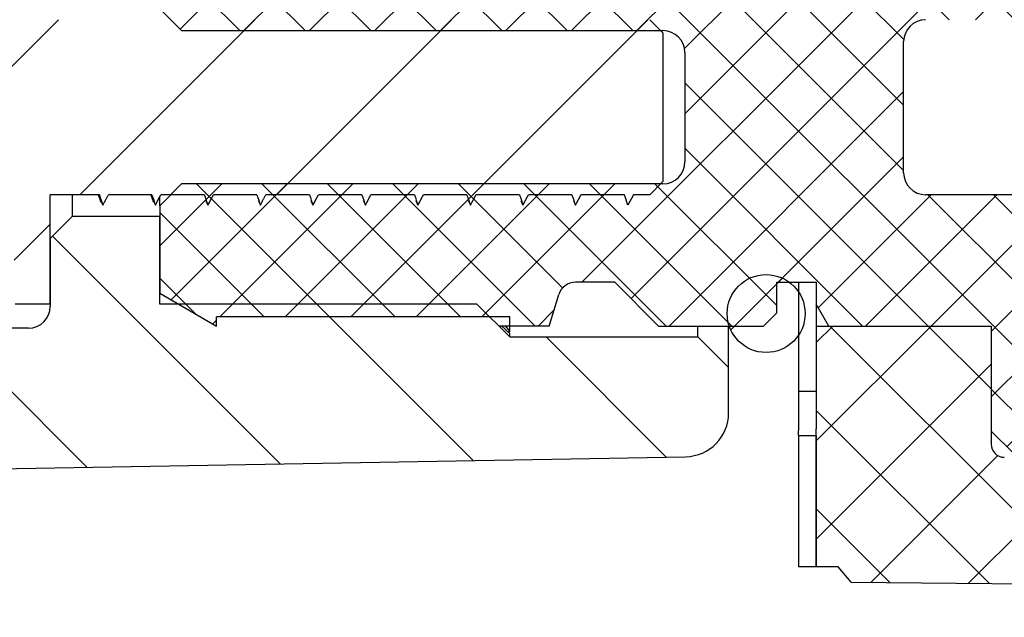
# Paper-space layout 'TBW01401TV1旧' of a CAD drawing. Units: millimetres. Extents: x -10 to 594, y 0 to 921.
# Drawn here: x 71 to 94, y 99 to 113 of the extents above; entities that cross this region are included whole.
import ezdxf

# ---------------------------------------------------------------- set-up
doc = ezdxf.new("R2010")
doc.units = ezdxf.units.MM

psp = doc.layouts.new('TBW01401TV1旧')

# ---------------------------------------------------------------- hatches: boundary and pattern name
at = {"linetype": 'Continuous', "lineweight": 18}
h = psp.add_hatch(dxfattribs=at)
h.set_pattern_fill('ANSI37', scale=0.333333, style=0)
edge = h.paths.add_edge_path(flags=0)
edge.add_line((75.75459, 115.55142), (74.45555, 114.80142))
edge.add_line((74.45555, 114.80142), (74.45555, 112.80142))
edge.add_line((74.45555, 112.80142), (74.95555, 112.30142))
edge.add_line((74.95555, 112.30142), (85.95555, 112.30142))
edge.add_arc((85.95555, 111.80142), 0.5, 0, 90, ccw=False)
edge.add_line((86.45555, 111.80142), (86.45555, 109.30142))
edge.add_arc((85.95555, 109.30142), 0.5, 270, 360, ccw=False)
edge.add_line((85.95555, 108.80142), (74.95555, 108.80142))
edge.add_line((74.95555, 108.80142), (74.45555, 108.30142))
edge.add_line((74.45555, 108.30142), (74.45555, 106.30142))
edge.add_line((74.45555, 106.30142), (75.75459, 105.55142))
edge.add_line((75.75459, 105.55142), (75.75459, 105.76094))
edge.add_line((75.75459, 105.76094), (82.45555, 105.76094))
edge.add_line((82.45555, 105.76094), (82.45555, 105.55142))
edge.add_line((82.45555, 105.55142), (83.35555, 105.55142))
edge.add_line((83.35555, 105.55142), (83.57475, 106.26837))
edge.add_arc((83.95727, 106.15142), 0.4, 90, 163, ccw=False)
edge.add_line((83.95727, 106.55142), (84.85555, 106.55142))
edge.add_line((84.85555, 106.55142), (85.85555, 105.55142))
edge.add_line((85.85555, 105.55142), (88.25555, 105.55142))
edge.add_line((88.25555, 105.55142), (88.55555, 105.85142))
edge.add_line((88.55555, 105.85142), (88.55555, 106.55142))
edge.add_line((88.55555, 106.55142), (89.45555, 106.55142))
edge.add_line((89.45555, 106.55142), (89.45555, 106.05142))
edge.add_line((89.45555, 106.05142), (89.74423, 105.55142))
edge.add_line((89.74423, 105.55142), (93.45555, 105.55142))
edge.add_line((93.45555, 105.55142), (93.45555, 103.15142))
edge.add_line((93.45555, 103.15142), (93.95555, 102.65142))
edge.add_line((93.95555, 102.65142), (95.45555, 102.65142))
edge.add_line((95.45555, 102.65142), (95.45555, 103.87142))
edge.add_arc((95.95555, 103.87142), 0.5, 90, 180, ccw=False)
edge.add_line((95.95555, 104.37142), (97.95555, 104.37142))
edge.add_arc((97.95555, 103.87142), 0.5, 0, 90, ccw=False)
edge.add_line((98.45555, 103.87142), (98.45555, 102.65142))
edge.add_line((98.45555, 102.65142), (100.45555, 102.65142))
edge.add_line((100.45555, 102.65142), (100.45555, 106.65142))
edge.add_line((100.45555, 106.65142), (100.87557, 106.65142))
edge.add_line((100.87557, 106.65142), (101.57224, 104.05142))
edge.add_line((101.57224, 104.05142), (103.40501, 104.05142))
edge.add_line((103.40501, 104.05142), (104.10168, 106.65142))
edge.add_line((104.10168, 106.65142), (105.87557, 106.65142))
edge.add_line((105.87557, 106.65142), (106.57224, 104.05142))
edge.add_line((106.57224, 104.05142), (108.40501, 104.05142))
edge.add_line((108.40501, 104.05142), (109.10168, 106.65142))
edge.add_line((109.10168, 106.65142), (110.87557, 106.65142))
edge.add_line((110.87557, 106.65142), (111.57224, 104.05142))
edge.add_line((111.57224, 104.05142), (113.40501, 104.05142))
edge.add_line((113.40501, 104.05142), (114.10168, 106.65142))
edge.add_line((114.10168, 106.65142), (115.87557, 106.65142))
edge.add_line((115.87557, 106.65142), (116.13693, 105.67602))
edge.add_line((116.13693, 105.67602), (116.45555, 106.55142))
edge.add_line((116.45555, 106.55142), (116.45555, 108.05142))
edge.add_line((116.45555, 108.05142), (115.95555, 108.55142))
edge.add_line((115.95555, 108.55142), (91.95555, 108.55142))
edge.add_arc((91.95555, 109.05142), 0.5, 180, 270, ccw=False)
edge.add_line((91.45555, 109.05142), (91.45555, 112.05142))
edge.add_arc((91.95555, 112.05142), 0.5, 90, 180, ccw=False)
edge.add_line((91.95555, 112.55142), (115.95555, 112.55142))
edge.add_line((115.95555, 112.55142), (116.45555, 113.05142))
edge.add_line((116.45555, 113.05142), (116.45555, 114.55142))
edge.add_line((116.45555, 114.55142), (116.13693, 115.42683))
edge.add_line((116.13693, 115.42683), (115.87557, 114.45142))
edge.add_line((115.87557, 114.45142), (114.10168, 114.45142))
edge.add_line((114.10168, 114.45142), (113.40501, 117.05142))
edge.add_line((113.40501, 117.05142), (111.57224, 117.05142))
edge.add_line((111.57224, 117.05142), (110.87557, 114.45142))
edge.add_line((110.87557, 114.45142), (109.10168, 114.45142))
edge.add_line((109.10168, 114.45142), (108.40501, 117.05142))
edge.add_line((108.40501, 117.05142), (106.57224, 117.05142))
edge.add_line((106.57224, 117.05142), (105.87557, 114.45142))
edge.add_line((105.87557, 114.45142), (104.10168, 114.45142))
edge.add_line((104.10168, 114.45142), (103.40501, 117.05142))
edge.add_line((103.40501, 117.05142), (101.57224, 117.05142))
edge.add_line((101.57224, 117.05142), (100.87557, 114.45142))
edge.add_line((100.87557, 114.45142), (100.45555, 114.45142))
edge.add_line((100.45555, 114.45142), (100.45555, 118.45142))
edge.add_line((100.45555, 118.45142), (98.45555, 118.45142))
edge.add_line((98.45555, 118.45142), (98.45555, 117.23142))
edge.add_arc((97.95555, 117.23142), 0.5, 270, 360, ccw=False)
edge.add_line((97.95555, 116.73142), (95.95555, 116.73142))
edge.add_arc((95.95555, 117.23142), 0.5, 180, 270, ccw=False)
edge.add_line((95.45555, 117.23142), (95.45555, 118.45142))
edge.add_line((95.45555, 118.45142), (93.95555, 118.45142))
edge.add_line((93.95555, 118.45142), (93.45555, 117.95142))
edge.add_line((93.45555, 117.95142), (93.45555, 115.55142))
edge.add_line((93.45555, 115.55142), (89.74423, 115.55142))
edge.add_line((89.74423, 115.55142), (89.45555, 115.05142))
edge.add_line((89.45555, 115.05142), (89.45555, 114.55142))
edge.add_line((89.45555, 114.55142), (88.55555, 114.55142))
edge.add_line((88.55555, 114.55142), (88.55555, 115.25142))
edge.add_line((88.55555, 115.25142), (88.25555, 115.55142))
edge.add_line((88.25555, 115.55142), (85.85555, 115.55142))
edge.add_line((85.85555, 115.55142), (84.85555, 114.55142))
edge.add_line((84.85555, 114.55142), (83.95727, 114.55142))
edge.add_arc((83.95727, 114.95142), 0.4, 197, 270, ccw=False)
edge.add_line((83.57475, 114.83447), (83.35555, 115.55142))
edge.add_line((83.35555, 115.55142), (82.45555, 115.55142))
edge.add_line((82.45555, 115.55142), (82.45555, 115.34191))
edge.add_line((82.45555, 115.34191), (75.75459, 115.34191))
edge.add_line((75.75459, 115.34191), (75.75459, 115.55142))
h = psp.add_hatch(dxfattribs=at)
h.set_pattern_fill('ANSI31', style=0)
edge = h.paths.add_edge_path(flags=0)
edge.add_line((85.07611, 108.55142), (85.15555, 108.31339))
edge.add_line((85.15555, 108.31339), (85.282, 108.55142))
edge.add_line((85.282, 108.55142), (85.65555, 108.55142))
edge.add_line((85.65555, 108.55142), (85.95555, 108.85142))
edge.add_line((85.95555, 108.85142), (85.95555, 112.25142))
edge.add_line((85.95555, 112.25142), (85.65555, 112.55142))
edge.add_line((85.65555, 112.55142), (84.682, 112.55142))
edge.add_line((84.682, 112.55142), (84.55555, 112.78945))
edge.add_line((84.55555, 112.78945), (84.47611, 112.55142))
edge.add_line((84.47611, 112.55142), (83.482, 112.55142))
edge.add_line((83.482, 112.55142), (83.35555, 112.78945))
edge.add_line((83.35555, 112.78945), (83.27611, 112.55142))
edge.add_line((83.27611, 112.55142), (82.282, 112.55142))
edge.add_line((82.282, 112.55142), (82.15555, 112.78945))
edge.add_line((82.15555, 112.78945), (82.07611, 112.55142))
edge.add_line((82.07611, 112.55142), (81.082, 112.55142))
edge.add_line((81.082, 112.55142), (80.95555, 112.78945))
edge.add_line((80.95555, 112.78945), (80.87611, 112.55142))
edge.add_line((80.87611, 112.55142), (79.882, 112.55142))
edge.add_line((79.882, 112.55142), (79.75555, 112.78945))
edge.add_line((79.75555, 112.78945), (79.67611, 112.55142))
edge.add_line((79.67611, 112.55142), (78.682, 112.55142))
edge.add_line((78.682, 112.55142), (78.55555, 112.78945))
edge.add_line((78.55555, 112.78945), (78.47611, 112.55142))
edge.add_line((78.47611, 112.55142), (77.482, 112.55142))
edge.add_line((77.482, 112.55142), (77.35555, 112.78945))
edge.add_line((77.35555, 112.78945), (77.27611, 112.55142))
edge.add_line((77.27611, 112.55142), (76.282, 112.55142))
edge.add_line((76.282, 112.55142), (76.15555, 112.78945))
edge.add_line((76.15555, 112.78945), (76.07611, 112.55142))
edge.add_line((76.07611, 112.55142), (75.082, 112.55142))
edge.add_line((75.082, 112.55142), (74.95555, 112.78945))
edge.add_line((74.95555, 112.78945), (74.87611, 112.55142))
edge.add_line((74.87611, 112.55142), (73.882, 112.55142))
edge.add_line((73.882, 112.55142), (73.75555, 112.78945))
edge.add_line((73.75555, 112.78945), (73.67611, 112.55142))
edge.add_line((73.67611, 112.55142), (72.682, 112.55142))
edge.add_line((72.682, 112.55142), (72.55555, 112.78945))
edge.add_line((72.55555, 112.78945), (72.47611, 112.55142))
edge.add_line((72.47611, 112.55142), (71.95555, 112.55142))
edge.add_line((71.95555, 112.55142), (71.95555, 115.05142))
edge.add_line((71.95555, 115.05142), (71.15555, 115.05142))
edge.add_line((71.15555, 115.05142), (71.15555, 114.05142))
edge.add_line((71.15555, 114.05142), (70.34385, 113.98041))
edge.add_arc((70.45715, 112.68536), 1.3, 95, 163.910771)
edge.add_arc((77.85555, 110.55142), 9, 163.910771, 168.787729)
edge.add_line((69.02733, 112.30142), (70.39074, 112.30142))
edge.add_arc((63.79966, 110.2383), 6.90644, 2.598582, 17.381047, ccw=False)
edge.add_arc((63.79966, 110.86455), 6.90644, 342.618953, 357.401418, ccw=False)
edge.add_line((70.39074, 108.80142), (69.02733, 108.80142))
edge.add_arc((77.85555, 110.55142), 9, 191.212271, 196.089229)
edge.add_arc((70.45715, 108.41749), 1.3, 196.089229, 265)
edge.add_line((70.34385, 107.12244), (71.15555, 107.05142))
edge.add_line((71.15555, 107.05142), (71.15555, 106.05142))
edge.add_line((71.15555, 106.05142), (71.95555, 106.05142))
edge.add_line((71.95555, 106.05142), (71.95555, 108.55142))
edge.add_line((71.95555, 108.55142), (73.07611, 108.55142))
edge.add_line((73.07611, 108.55142), (73.15555, 108.31339))
edge.add_line((73.15555, 108.31339), (73.282, 108.55142))
edge.add_line((73.282, 108.55142), (74.27611, 108.55142))
edge.add_line((74.27611, 108.55142), (74.35555, 108.31339))
edge.add_line((74.35555, 108.31339), (74.482, 108.55142))
edge.add_line((74.482, 108.55142), (75.47611, 108.55142))
edge.add_line((75.47611, 108.55142), (75.55555, 108.31339))
edge.add_line((75.55555, 108.31339), (75.682, 108.55142))
edge.add_line((75.682, 108.55142), (76.67611, 108.55142))
edge.add_line((76.67611, 108.55142), (76.75555, 108.31339))
edge.add_line((76.75555, 108.31339), (76.882, 108.55142))
edge.add_line((76.882, 108.55142), (77.87611, 108.55142))
edge.add_line((77.87611, 108.55142), (77.95555, 108.31339))
edge.add_line((77.95555, 108.31339), (78.082, 108.55142))
edge.add_line((78.082, 108.55142), (79.07611, 108.55142))
edge.add_line((79.07611, 108.55142), (79.15555, 108.31339))
edge.add_line((79.15555, 108.31339), (79.282, 108.55142))
edge.add_line((79.282, 108.55142), (80.27611, 108.55142))
edge.add_line((80.27611, 108.55142), (80.35555, 108.31339))
edge.add_line((80.35555, 108.31339), (80.482, 108.55142))
edge.add_line((80.482, 108.55142), (81.47611, 108.55142))
edge.add_line((81.47611, 108.55142), (81.55555, 108.31339))
edge.add_line((81.55555, 108.31339), (81.682, 108.55142))
edge.add_line((81.682, 108.55142), (82.67611, 108.55142))
edge.add_line((82.67611, 108.55142), (82.75555, 108.31339))
edge.add_line((82.75555, 108.31339), (82.882, 108.55142))
edge.add_line((82.882, 108.55142), (83.87611, 108.55142))
edge.add_line((83.87611, 108.55142), (83.95555, 108.31339))
edge.add_line((83.95555, 108.31339), (84.082, 108.55142))
edge.add_line((84.082, 108.55142), (85.07611, 108.55142))
h = psp.add_hatch(dxfattribs=at)
h.set_pattern_fill('ANSI31', angle=90, style=0)
edge = h.paths.add_edge_path(flags=0)
edge.add_arc((63.25555, 104.15142), 0.3, 90, 180)
edge.add_line((62.95555, 104.15142), (62.95555, 88.85142))
edge.add_arc((63.75555, 88.85142), 0.8, 180, 270)
edge.add_line((63.75555, 88.05142), (77.95555, 88.05142))
edge.add_arc((77.95555, 87.05142), 1, 0, 90, ccw=False)
edge.add_line((78.95555, 87.05142), (78.95555, 79.85142))
edge.add_arc((79.75555, 79.85142), 0.8, 180, 270)
edge.add_line((79.75555, 79.05142), (86.15555, 79.05142))
edge.add_arc((86.15555, 79.85142), 0.8, 270, 360)
edge.add_line((86.95555, 79.85142), (86.95555, 87.05142))
edge.add_arc((87.95555, 87.05142), 1, 90, 180, ccw=False)
edge.add_line((87.95555, 88.05142), (115.45555, 88.05142))
edge.add_arc((115.45555, 88.55142), 0.5, 270, 360)
edge.add_line((115.95555, 88.55142), (115.95555, 88.78896))
edge.add_line((115.95555, 88.78896), (112.95555, 89.05142))
edge.add_line((112.95555, 89.05142), (103.95555, 89.05142))
edge.add_line((103.95555, 89.05142), (103.95555, 90.45661))
edge.add_arc((103.65555, 90.45661), 0.3, 360, 449)
edge.add_line((103.66079, 90.75657), (66.42065, 91.4066))
edge.add_arc((66.45555, 93.40629), 2, 180, 269, ccw=False)
edge.add_line((64.45555, 93.40629), (64.45555, 100.23564))
edge.add_arc((66.43555, 100.23564), 1.98, 91, 180, ccw=False)
edge.add_line((66.401, 102.21533), (86.47301, 102.56569))
edge.add_arc((86.45555, 103.56554), 1, 271, 360)
edge.add_line((87.45555, 103.56554), (87.45555, 104.60142))
edge.add_line((87.45555, 104.60142), (86.75555, 105.30142))
edge.add_line((86.75555, 105.30142), (82.45555, 105.30142))
edge.add_line((82.45555, 105.30142), (81.70555, 106.05142))
edge.add_line((81.70555, 106.05142), (74.45555, 106.05142))
edge.add_line((74.45555, 106.05142), (74.45555, 108.05142))
edge.add_line((74.45555, 108.05142), (72.45555, 108.05142))
edge.add_line((72.45555, 108.05142), (71.95555, 107.55142))
edge.add_line((71.95555, 107.55142), (71.95555, 106.00142))
edge.add_arc((71.45555, 106.00142), 0.5, 270, 360, ccw=False)
edge.add_line((71.45555, 105.50142), (64.95555, 105.50142))
edge.add_line((64.95555, 105.50142), (64.95555, 104.45142))
edge.add_line((64.95555, 104.45142), (63.25555, 104.45142))
h = psp.add_hatch(dxfattribs=at)
h.set_pattern_fill('ANSI31', style=0)
edge = h.paths.add_edge_path(flags=0)
edge.add_arc((88.31326, 105.83642), 0.89, 0, 360)
h = psp.add_hatch(dxfattribs=at)
h.set_pattern_fill('ANSI31', angle=90, style=0)
h.paths.add_polyline_path([(89.45555, 104.05142), (89.45555, 106.55142), (89.05555, 106.55142), (89.05555, 104.05142)], flags=0)
h = psp.add_hatch(dxfattribs=at)
h.set_pattern_fill('ANSI37', scale=0.5, style=0)
edge = h.paths.add_edge_path(flags=0)
edge.add_line((89.45555, 100.05142), (89.95555, 100.05142))
edge.add_line((89.95555, 100.05142), (90.25555, 99.70142))
edge.add_line((90.25555, 99.70142), (105.95555, 99.55142))
edge.add_line((105.95555, 99.55142), (106.3388, 99.16817))
edge.add_line((106.3388, 99.16817), (109.45555, 99.16817))
edge.add_line((109.45555, 99.16817), (109.45555, 97.76276))
edge.add_line((109.45555, 97.76276), (111.45555, 97.76276))
edge.add_line((111.45555, 97.76276), (111.45555, 98.25463))
edge.add_ellipse((111.95555, 98.25463), major_axis=(0, 0.50191), ratio=0.9961947, start_angle=0, end_angle=90, ccw=False)
edge.add_line((111.95555, 98.75654), (113.65725, 98.75654))
edge.add_spline(control_points=[(113.65725, 98.75654), (113.67995, 98.76058), (113.70614, 98.76453), (113.73235, 98.76839), (113.74545, 98.77032), (113.75855, 98.77223), (113.77166, 98.77411), (113.78477, 98.776), (113.79789, 98.77786), (113.811, 98.7797)], knot_values=[0, 0, 0, 0, 0.00007946, 0.00007946, 0.00007946, 0.0001192, 0.0001192, 0.0001192, 0.00015893, 0.00015893, 0.00015893, 0.00015893], weights=[1, 1, 1, 1, 1, 1, 1, 1, 1, 1], degree=3, periodic=0)
edge.add_arc((113.95555, 98.30142), 0.5, 90, 106.816393, ccw=False)
edge.add_line((113.95555, 98.80142), (116.44312, 98.80142))
edge.add_line((116.44312, 98.80142), (117.65555, 96.70142))
edge.add_line((117.65555, 96.70142), (119.15555, 96.70142))
edge.add_line((119.15555, 96.70142), (119.15555, 97.90142))
edge.add_arc((119.65555, 97.90142), 0.5, 90, 180, ccw=False)
edge.add_line((119.65555, 98.40142), (121.15555, 98.40142))
edge.add_arc((121.15555, 97.90142), 0.5, 0, 90, ccw=False)
edge.add_line((121.65555, 97.90142), (121.65555, 96.70142))
edge.add_line((121.65555, 96.70142), (122.15555, 96.70142))
edge.add_line((122.15555, 96.70142), (122.15555, 97.30142))
edge.add_line((122.15555, 97.30142), (123.45555, 97.30142))
edge.add_line((123.45555, 97.30142), (124.46592, 99.05142))
edge.add_line((124.46592, 99.05142), (131.10555, 99.05142))
edge.add_line((131.10555, 99.05142), (132.85555, 97.30142))
edge.add_line((132.85555, 97.30142), (140.55555, 97.30142))
edge.add_line((140.55555, 97.30142), (140.55555, 98.25142))
edge.add_arc((141.05555, 98.25142), 0.5, 90, 180, ccw=False)
edge.add_line((141.05555, 98.75142), (142.55555, 98.75142))
edge.add_arc((142.55555, 98.25142), 0.5, 0, 90, ccw=False)
edge.add_line((143.05555, 98.25142), (143.05555, 97.30142))
edge.add_line((143.05555, 97.30142), (146.99427, 97.30142))
edge.add_spline(control_points=[(146.99427, 97.30142), (147.0293, 97.30142), (147.06481, 97.30746), (147.09787, 97.31905), (147.13093, 97.33063), (147.16247, 97.34808), (147.18978, 97.37002), (147.21693, 97.39182), (147.24067, 97.41869), (147.25882, 97.44839), (147.27657, 97.47743), (147.28948, 97.51003), (147.29628, 97.54337), (147.29976, 97.5604), (147.30172, 97.5778), (147.3021, 97.59517)], knot_values=[0, 0, 0, 0, 0.00010509, 0.00010509, 0.00010509, 0.00021021, 0.00021021, 0.00021021, 0.0003147, 0.0003147, 0.0003147, 0.00041683, 0.00041683, 0.00041683, 0.00046839, 0.00046839, 0.00046839, 0.00046839], weights=[1, 1, 1, 1, 1, 1, 1, 1, 1, 1, 1, 1, 1, 1, 1, 1], degree=3, periodic=0)
edge.add_ellipse((148.75555, 93.34085), major_axis=(0, -17.21057), ratio=0.08715574, start_angle=250.974097, end_angle=255.688581, ccw=False)
edge.add_line((147.3375, 98.95142), (146.27, 98.95142))
edge.add_line((146.27, 98.95142), (146.05555, 98.85142))
edge.add_line((146.05555, 98.85142), (144.65555, 98.85142))
edge.add_arc((144.65555, 99.35142), 0.5, 180, 270, ccw=False)
edge.add_line((144.15555, 99.35142), (144.15555, 100.10142))
edge.add_line((144.15555, 100.10142), (143.85555, 100.40142))
edge.add_line((143.85555, 100.40142), (138.45555, 100.40142))
edge.add_line((138.45555, 100.40142), (138.45555, 100.01132))
edge.add_ellipse((137.95555, 100.01132), major_axis=(0, -0.50191), ratio=0.9961947, start_angle=0, end_angle=90, ccw=False)
edge.add_line((137.95555, 99.50941), (134.95555, 99.50941))
edge.add_ellipse((134.95555, 100.01132), major_axis=(0, -0.50191), ratio=0.9961947, start_angle=270, end_angle=360, ccw=False)
edge.add_line((134.45555, 100.01132), (134.45555, 101.55142))
edge.add_line((134.45555, 101.55142), (100.45555, 101.55142))
edge.add_line((100.45555, 101.55142), (100.45555, 102.05142))
edge.add_line((100.45555, 102.05142), (99.95555, 102.55142))
edge.add_line((99.95555, 102.55142), (93.75555, 102.55142))
edge.add_arc((93.75555, 102.85142), 0.3, 180, 270, ccw=False)
edge.add_line((93.45555, 102.85142), (93.45555, 105.55142))
edge.add_line((93.45555, 105.55142), (89.45555, 105.55142))
edge.add_line((89.45555, 105.55142), (89.45555, 103.20142))
edge.add_line((89.45555, 103.20142), (89.45555, 100.05142))
h = psp.add_hatch(dxfattribs=at)
h.set_pattern_fill('ANSI31', angle=90, style=0)
h.paths.add_polyline_path([(89.45555, 100.05142), (89.45555, 103.05142), (89.05555, 103.05142), (89.05555, 100.05142)], flags=0)

# ---------------------------------------------------------------- linework, layer by layer
at = {"color": 7, "linetype": 'Continuous', "lineweight": 25}
for p, q in [((74.45555, 112.80142), (74.95556, 112.30142)), ((85.95555, 112.25142), (85.65555, 112.55142)), ((74.95556, 112.30142), (85.95555, 112.30142)), ((85.95555, 112.25142), (85.95555, 108.85142)), ((91.45555, 109.05142), (91.45555, 112.05142)), ((86.45556, 111.80142), (86.45556, 109.30142)), ((74.95556, 108.80142), (74.45555, 108.30142)), ((85.95555, 108.80142), (74.95556, 108.80142)), ((85.65555, 108.55142), (85.95555, 108.85142)), ((73.0761, 108.55142), (71.95555, 108.55142)), ((71.95555, 106.05142), (71.95555, 108.55142)), ((72.45555, 108.55142), (72.45555, 108.05142)), ((74.27611, 108.55142), (73.28199, 108.55142)), ((74.45555, 108.30142), (74.45555, 108.49523)), ((75.4761, 108.55142), (74.482, 108.55142)), ((76.67611, 108.55142), (75.68201, 108.55142)), ((77.87611, 108.55142), (76.882, 108.55142)), ((79.0761, 108.55142), (78.082, 108.55142)), ((80.27611, 108.55142), (79.28199, 108.55142)), ((81.47611, 108.55142), (80.482, 108.55142)), ((82.6761, 108.55142), (81.682, 108.55142)), ((83.87611, 108.55142), (82.88199, 108.55142)), ((85.07611, 108.55142), (84.082, 108.55142)), ((85.15555, 108.31339), (85.07611, 108.55142)), ((85.282, 108.55142), (85.15555, 108.31339)), ((85.65555, 108.55142), (85.282, 108.55142)), ((115.95555, 108.55142), (91.95556, 108.55142)), ((73.10738, 108.42282), (73.15556, 108.31339)), ((74.30737, 108.42282), (74.35555, 108.31339)), ((74.45555, 108.30142), (74.45555, 106.30142)), ((75.50738, 108.42282), (75.55555, 108.31339)), ((76.70738, 108.42282), (76.75556, 108.31339)), ((77.90737, 108.42282), (77.95555, 108.31339)), ((79.10738, 108.42282), (79.15556, 108.31339)), ((80.30739, 108.42282), (80.35555, 108.31339)), ((81.50738, 108.42282), (81.55555, 108.31339)), ((82.70738, 108.42282), (82.75556, 108.31339)), ((83.90737, 108.42282), (83.95555, 108.31339)), ((72.45555, 108.05142), (71.95555, 107.55142)), ((74.45555, 108.05142), (72.45555, 108.05142)), ((74.45555, 106.05142), (74.45555, 108.05142)), ((71.95555, 107.55142), (71.95555, 106.00142)), ((84.85555, 106.55142), (83.95728, 106.55142)), ((85.85555, 105.55142), (84.85555, 106.55142)), ((88.55555, 106.55142), (89.45555, 106.55142)), ((88.55555, 105.85142), (88.55555, 106.55142)), ((89.05555, 106.55142), (89.45555, 106.55142)), ((89.05555, 106.55142), (89.05555, 104.05142)), ((89.45555, 106.55142), (89.45555, 104.05142)), ((89.45555, 106.55142), (89.45555, 106.05142)), ((74.45555, 106.30142), (75.75459, 105.55142)), ((83.35555, 105.55142), (83.57475, 106.26837)), ((71.95555, 106.05142), (71.15555, 106.05142)), ((74.45555, 106.05743), (74.87816, 106.05743)), ((81.70555, 106.05142), (74.45555, 106.05142)), ((81.70555, 106.05142), (82.45555, 105.30142)), ((89.74423, 105.55142), (89.45555, 106.05142)), ((82.45555, 105.76094), (75.75459, 105.76094)), ((75.75459, 105.55142), (75.75459, 105.76094)), ((82.45555, 105.55142), (82.45555, 105.76094)), ((88.25555, 105.55142), (88.55555, 105.85142)), ((82.20555, 105.5542), (82.45555, 105.5542)), ((82.45555, 105.38074), (82.2633, 105.5542)), ((82.34716, 105.5542), (82.45555, 105.42642)), ((82.45555, 105.42642), (82.45555, 105.5542)), ((83.35555, 105.55142), (82.45555, 105.55142)), ((85.85555, 105.55142), (88.25555, 105.55142)), ((86.75555, 105.30142), (86.75555, 105.55142)), ((87.45555, 104.60142), (87.45555, 105.55142)), ((89.45555, 105.55142), (93.45555, 105.55142)), ((89.45555, 105.55142), (89.45555, 103.20142)), ((89.74423, 105.55142), (93.45555, 105.55142)), ((93.45555, 105.55142), (93.45555, 102.85142)), ((93.45555, 105.55142), (93.45555, 103.15142)), ((71.45556, 105.50142), (64.95555, 105.50142)), ((82.40492, 105.42642), (82.45555, 105.42642)), ((82.45555, 105.30142), (82.45555, 105.38074)), ((82.45555, 105.30142), (86.75555, 105.30142)), ((86.75555, 105.30142), (87.45555, 104.60142)), ((87.45555, 103.56554), (87.45555, 104.60142)), ((89.45555, 104.05142), (89.05555, 104.05142)), ((89.05555, 104.05142), (89.05555, 103.16205)), ((89.05555, 103.05142), (89.05555, 103.16205)), ((89.05555, 103.05142), (89.45555, 103.05142)), ((89.05555, 103.05142), (89.05555, 100.05142)), ((89.45555, 100.05142), (89.45555, 103.20142)), ((89.45555, 103.05142), (89.45555, 100.05142)), ((93.45555, 103.15142), (93.95555, 102.65142)), ((66.401, 102.21533), (86.47301, 102.56569)), ((89.45555, 100.05142), (89.05555, 100.05142)), ((89.95555, 100.05142), (89.45555, 100.05142)), ((90.25556, 99.70142), (89.95555, 100.05142)), ((90.25556, 99.70142), (105.95555, 99.55142))]:
    psp.add_line(p, q, dxfattribs=at)
at = {"color": 7, "linetype": 'Continuous', "lineweight": 25, "flags": 128}
for points in [[(73.0761, 108.55142), (73.09744, 108.48749), (73.11878, 108.42355), (73.13717, 108.36847), (73.15556, 108.31339)], [(74.27611, 108.55142), (74.29745, 108.48749), (74.31879, 108.42355), (74.33718, 108.36847), (74.35555, 108.31339)], [(74.35555, 108.31339), (74.38921, 108.37676), (74.42287, 108.44012), (74.45244, 108.49577), (74.482, 108.55142)], [(75.55555, 108.31339), (75.58922, 108.37676), (75.62288, 108.44012), (75.65244, 108.49577), (75.68201, 108.55142)], [(76.67611, 108.55142), (76.69744, 108.48749), (76.71878, 108.42355), (76.73717, 108.36847), (76.75556, 108.31339)], [(77.87611, 108.55142), (77.89745, 108.48749), (77.91879, 108.42355), (77.93718, 108.36847), (77.95555, 108.31339)], [(77.95555, 108.31339), (77.98921, 108.37676), (78.02287, 108.44012), (78.05244, 108.49577), (78.082, 108.55142)], [(79.0761, 108.55142), (79.09744, 108.48749), (79.11878, 108.42355), (79.13717, 108.36847), (79.15556, 108.31339)], [(79.15556, 108.31339), (79.18922, 108.37676), (79.22288, 108.44012), (79.25244, 108.49577), (79.28199, 108.55142)], [(80.27611, 108.55142), (80.29745, 108.48749), (80.31878, 108.42355), (80.33717, 108.36847), (80.35555, 108.31339)], [(80.35555, 108.31339), (80.38921, 108.37676), (80.42287, 108.44012), (80.45243, 108.49577), (80.482, 108.55142)], [(81.47611, 108.55142), (81.49745, 108.48749), (81.51879, 108.42355), (81.53716, 108.36847), (81.55555, 108.31339)], [(81.55555, 108.31339), (81.58921, 108.37676), (81.62287, 108.44012), (81.65244, 108.49577), (81.682, 108.55142)], [(82.6761, 108.55142), (82.69744, 108.48749), (82.71878, 108.42355), (82.73717, 108.36847), (82.75556, 108.31339)], [(82.75556, 108.31339), (82.78922, 108.37676), (82.82288, 108.44012), (82.85243, 108.49577), (82.88199, 108.55142)], [(83.87611, 108.55142), (83.89745, 108.48749), (83.91879, 108.42355), (83.93717, 108.36847), (83.95555, 108.31339)], [(83.95555, 108.31339), (83.98921, 108.37676), (84.02287, 108.44012), (84.05243, 108.49577), (84.082, 108.55142)]]:
    psp.add_lwpolyline(points, dxfattribs=at)
at = {"color": 7, "linetype": 'Continuous', "lineweight": 25}
psp.add_circle((88.31326, 105.83642), 0.89, dxfattribs=at)
for centre, radius, start, end in [((91.95555, 112.05142), 0.5, 90, 180), ((85.95555, 111.80142), 0.5, 0, 90), ((85.95555, 109.30142), 0.5, 270, 360), ((91.95555, 109.05142), 0.5, 180, 270), ((83.95727, 106.15142), 0.4, 90, 163), ((71.45555, 106.00142), 0.5, 270, 360), ((86.45555, 103.56554), 1, 271, 360), ((93.75555, 102.85142), 0.3, 180, 270)]:
    psp.add_arc(centre, radius, start, end, dxfattribs=at)
for points, knots in [([(73.05016, 108.55142), (73.05549, 108.53609), (73.07512, 108.47958), (73.09461, 108.42304), (73.10881, 108.38185)], [0, 0, 0, 0, 0.27144843, 1, 1, 1, 1]), ([(73.15556, 108.31339), (73.16678, 108.33451), (73.18922, 108.37675), (73.2215, 108.43755), (73.25243, 108.49577), (73.27214, 108.53287), (73.28199, 108.55142)], [0, 0, 0, 0, 0.26620934, 0.53239199, 0.76619638, 1, 1, 1, 1]), ([(74.25017, 108.55142), (74.25549, 108.53609), (74.2751, 108.47958), (74.29461, 108.42304), (74.30882, 108.38185)], [0, 0, 0, 0, 0.27142125, 1, 1, 1, 1]), ([(75.4761, 108.55142), (75.48321, 108.53011), (75.49743, 108.48748), (75.51781, 108.42651), (75.53716, 108.36847), (75.54942, 108.33175), (75.55555, 108.31339)], [0, 0, 0, 0, 0.26860084, 0.53722048, 0.76860084, 1, 1, 1, 1]), ([(76.75556, 108.31339), (76.76677, 108.33452), (76.7892, 108.37676), (76.8215, 108.43755), (76.85243, 108.49577), (76.87214, 108.53287), (76.882, 108.55142)], [0, 0, 0, 0, 0.26618341, 0.53239199, 0.76619638, 1, 1, 1, 1])]:
    psp.add_open_spline(points, degree=3, knots=knots, dxfattribs=at)

doc.saveas('drawing.dxf')
